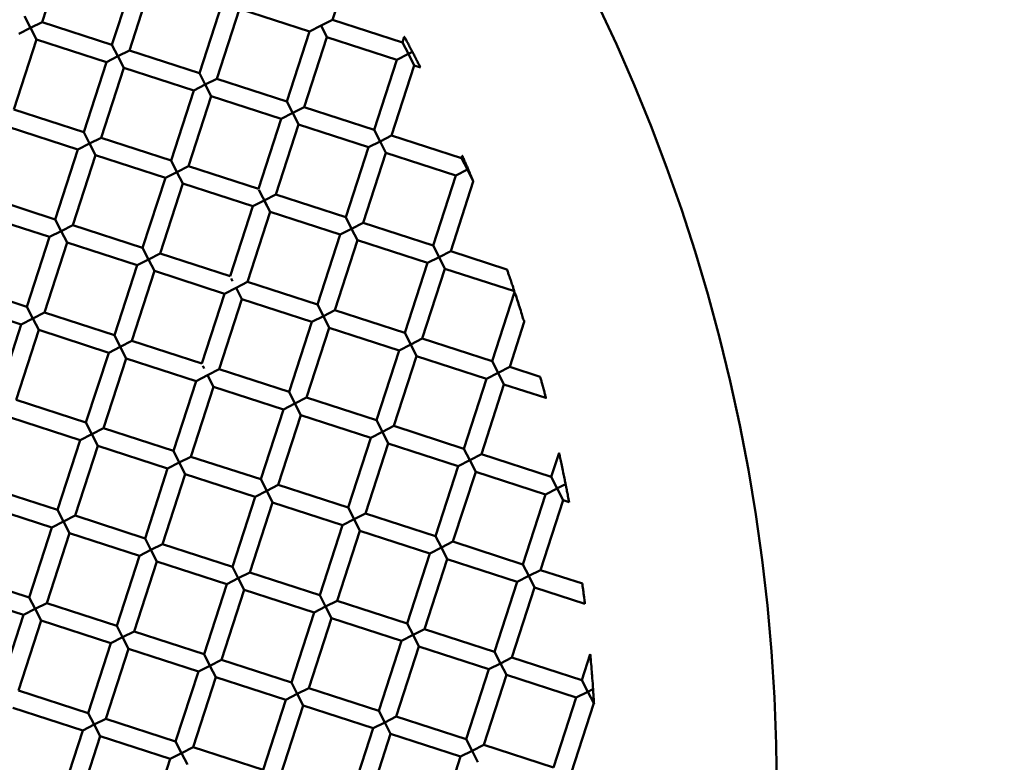
# Model space of a CAD drawing. Units: millimetres. Extents: x -722 to 15546, y 0 to 38738.
# Drawn here: x 9993 to 10100, y 30417 to 30498 of the extents above; entities that cross this region are included whole.
import ezdxf

# ---------------------------------------------------------------- set-up
doc = ezdxf.new("R2010")
doc.units = ezdxf.units.MM
doc.layers.add('MD_Visible', color=7, linetype='Continuous', lineweight=50)
doc.styles.get("Standard").update_dxf_attribs({"font": 'arial.ttf'})
doc.dimstyles.new('ISO-25 (BySec)', dxfattribs={"dimtxt": 120, "dimasz": 60, "dimexe": 1.25, "dimexo": 0.625, "dimgap": 80, "dimtad": 1, "dimlfac": 0.1, "dimrnd": 5, "dimtxsty": 'Standard', "dimcen": 0, "dimse1": 1, "dimse2": 1, "dimclrd": 256, "dimclre": 256, "dimclrt": 256, "dimadec": 0, "dimazin": 0, "dimtfac": 1, "dimtmove": 1, "dimatfit": 3, "dimldrblk": 'DOTBLANK', "dimfxl": 1, "dimlwd": 5, "dimlwe": 5, "dimarcsym": 0})

# ---------------------------------------------------------------- blocks, each defined once
blk = doc.blocks.new('CustomObjectsInViewport8_0')
at = {"layer": 'MD_Visible'}
for p, q in [((9995.23, 5446.95), (9997.7, 5454.56)), ((10026.86, 5447.2), (10029.27, 5454.65)), ((10002.84, 5444.48), (10005.31, 5452.09)), ((10004.75, 5443.86), (10007.21, 5451.47)), ((10012.36, 5441.4), (10014.82, 5449)), ((10014.26, 5440.78), (10016.73, 5448.39)), ((10024.34, 5445.92), (10016.73, 5448.39)), ((9993.33, 5447.57), (9993.97, 5446.31)), ((9993.97, 5446.31), (9995.23, 5446.95)), ((10002.84, 5444.48), (9995.23, 5446.95)), ((10025.6, 5446.56), (10026.86, 5447.2)), ((10034.47, 5444.73), (10026.86, 5447.2)), ((9993.97, 5446.31), (9992.71, 5445.67)), ((9994.62, 5445.05), (9993.97, 5446.31)), ((10021.87, 5438.31), (10024.34, 5445.92)), ((10025.6, 5446.56), (10024.34, 5445.92)), ((10026.24, 5445.3), (10025.6, 5446.56)), ((9992.15, 5437.44), (9994.62, 5445.05)), ((10002.23, 5442.58), (9994.62, 5445.05)), ((10023.77, 5437.69), (10026.24, 5445.3)), ((10033.85, 5442.83), (10026.24, 5445.3)), ((10034.47, 5444.73), (10034.66, 5445.35)), ((10034.47, 5444.73), (10035.11, 5443.47)), ((10002.84, 5444.48), (10003.49, 5443.22)), ((10003.49, 5443.22), (10004.75, 5443.86)), ((10012.36, 5441.4), (10004.75, 5443.86)), ((10035.55, 5443.7), (10035.12, 5443.48)), ((9999.76, 5434.97), (10002.23, 5442.58)), ((10003.49, 5443.22), (10002.23, 5442.58)), ((10004.13, 5441.96), (10003.49, 5443.22)), ((10031.38, 5435.22), (10033.85, 5442.83)), ((10035.11, 5443.47), (10033.85, 5442.83)), ((10035.75, 5442.21), (10035.11, 5443.47)), ((10001.66, 5434.35), (10004.13, 5441.96)), ((10011.74, 5439.49), (10004.13, 5441.96)), ((10033.28, 5434.61), (10035.75, 5442.21)), ((10036.42, 5442), (10035.75, 5442.21)), ((10012.36, 5441.4), (10013, 5440.14)), ((10013, 5440.14), (10014.26, 5440.78)), ((10021.87, 5438.31), (10014.26, 5440.78)), ((10009.27, 5431.88), (10011.74, 5439.49)), ((10013, 5440.14), (10011.74, 5439.49)), ((10013.64, 5438.88), (10013, 5440.14)), ((10011.17, 5431.27), (10013.64, 5438.88)), ((10021.25, 5436.41), (10013.64, 5438.88)), ((10022.55, 5436.97), (10021.87, 5438.31)), ((9999.76, 5434.97), (9992.15, 5437.44)), ((10022.51, 5437.05), (10023.77, 5437.69)), ((10031.38, 5435.22), (10023.77, 5437.69)), ((10018.78, 5428.8), (10021.25, 5436.41)), ((10022.51, 5437.05), (10021.25, 5436.41)), ((10023.15, 5435.79), (10022.51, 5437.05)), ((9999.14, 5433.07), (9991.53, 5435.54)), ((10020.68, 5428.18), (10023.15, 5435.79)), ((10030.76, 5433.32), (10023.15, 5435.79)), ((10031.38, 5435.22), (10032.02, 5433.96)), ((9999.76, 5434.97), (10000.4, 5433.71)), ((10000.4, 5433.71), (10001.66, 5434.35)), ((10009.27, 5431.88), (10001.66, 5434.35)), ((10032.02, 5433.96), (10033.28, 5434.61)), ((10040.89, 5432.14), (10033.28, 5434.61)), ((9996.67, 5425.46), (9999.14, 5433.07)), ((10000.4, 5433.71), (9999.14, 5433.07)), ((10001.04, 5432.45), (10000.4, 5433.71)), ((10028.29, 5425.71), (10030.76, 5433.32)), ((10032.02, 5433.96), (10030.76, 5433.32)), ((10032.66, 5432.7), (10032.02, 5433.96)), ((9998.57, 5424.84), (10001.04, 5432.45)), ((10008.65, 5429.98), (10001.04, 5432.45)), ((10009.27, 5431.88), (10009.91, 5430.62)), ((10030.19, 5425.09), (10032.66, 5432.7)), ((10040.27, 5430.23), (10032.66, 5432.7)), ((10040.89, 5432.14), (10040.97, 5432.39)), ((10040.89, 5432.14), (10041.53, 5430.88)), ((10009.91, 5430.62), (10011.17, 5431.27)), ((10018.78, 5428.8), (10011.17, 5431.27)), ((10041.53, 5430.88), (10040.27, 5430.23)), ((10041.47, 5430.99), (10042.05, 5429.86)), ((10006.18, 5422.37), (10008.65, 5429.98)), ((10009.91, 5430.62), (10008.65, 5429.98)), ((10010.55, 5429.36), (10009.91, 5430.62)), ((10037.8, 5422.62), (10040.27, 5430.23)), ((10008.08, 5421.75), (10010.55, 5429.36)), ((10018.16, 5426.89), (10010.55, 5429.36)), ((10019.69, 5427.02), (10018.84, 5428.69)), ((10039.71, 5422.01), (10042.17, 5429.59)), ((9996.67, 5425.46), (9989.06, 5427.93)), ((10019.42, 5427.54), (10020.68, 5428.18)), ((10028.29, 5425.71), (10020.68, 5428.18)), ((10015.69, 5419.29), (10018.16, 5426.89)), ((10019.42, 5427.54), (10018.16, 5426.89)), ((10020.07, 5426.28), (10019.42, 5427.54)), ((9996.05, 5423.56), (9988.44, 5426.02)), ((9996.67, 5425.46), (9997.31, 5424.2)), ((10017.6, 5418.67), (10020.07, 5426.28)), ((10027.68, 5423.81), (10020.07, 5426.28)), ((10028.29, 5425.71), (10028.93, 5424.45)), ((9997.31, 5424.2), (9998.57, 5424.84)), ((10006.18, 5422.37), (9998.57, 5424.84)), ((10028.93, 5424.45), (10027.68, 5423.81)), ((10028.93, 5424.45), (10030.19, 5425.09)), ((10029.58, 5423.19), (10028.93, 5424.45)), ((10037.8, 5422.62), (10030.19, 5425.09)), ((9993.58, 5415.95), (9996.05, 5423.56)), ((9997.31, 5424.2), (9996.05, 5423.56)), ((9997.96, 5422.94), (9997.31, 5424.2)), ((10025.21, 5416.2), (10027.68, 5423.81)), ((9995.49, 5415.33), (9997.96, 5422.94)), ((10005.57, 5420.47), (9997.96, 5422.94)), ((10006.18, 5422.37), (10006.82, 5421.11)), ((10027.11, 5415.58), (10029.58, 5423.19)), ((10037.19, 5420.72), (10029.58, 5423.19)), ((10037.8, 5422.62), (10038.45, 5421.36)), ((10006.82, 5421.11), (10008.08, 5421.75)), ((10015.69, 5419.29), (10008.08, 5421.75)), ((10038.45, 5421.36), (10037.19, 5420.72)), ((10038.45, 5421.36), (10039.71, 5422.01)), ((10039.09, 5420.1), (10038.45, 5421.36)), ((10045.83, 5420.02), (10039.71, 5422.01)), ((10003.1, 5412.86), (10005.57, 5420.47)), ((10006.82, 5421.11), (10005.57, 5420.47)), ((10007.47, 5419.85), (10006.82, 5421.11)), ((10034.72, 5413.11), (10037.19, 5420.72)), ((10036.62, 5412.5), (10039.09, 5420.1)), ((10046.64, 5417.66), (10039.09, 5420.1)), ((10005, 5412.24), (10007.47, 5419.85)), ((10015.08, 5417.38), (10007.47, 5419.85)), ((10015.96, 5418.76), (10015.82, 5419.05)), ((9993.58, 5415.95), (9985.97, 5418.42)), ((10016.34, 5418.03), (10015.08, 5417.38)), ((10016.34, 5418.03), (10017.6, 5418.67)), ((10016.98, 5416.77), (10016.34, 5418.03)), ((10025.21, 5416.2), (10017.6, 5418.67)), ((10012.61, 5409.77), (10015.08, 5417.38)), ((10044.23, 5410.03), (10046.67, 5417.55)), ((9992.97, 5414.04), (9985.36, 5416.51)), ((9993.58, 5415.95), (9994.23, 5414.69)), ((10014.51, 5409.16), (10016.98, 5416.77)), ((10024.59, 5414.3), (10016.98, 5416.77)), ((10025.21, 5416.2), (10025.85, 5414.94)), ((9994.23, 5414.69), (9995.49, 5415.33)), ((10003.1, 5412.86), (9995.49, 5415.33)), ((10025.85, 5414.94), (10024.59, 5414.3)), ((10025.85, 5414.94), (10027.11, 5415.58)), ((10026.49, 5413.68), (10025.85, 5414.94)), ((10034.72, 5413.11), (10027.11, 5415.58)), ((9990.5, 5406.43), (9992.97, 5414.04)), ((9994.23, 5414.69), (9992.97, 5414.04)), ((9994.87, 5413.43), (9994.23, 5414.69)), ((10022.12, 5406.69), (10024.59, 5414.3)), ((10024.02, 5406.07), (10026.49, 5413.68)), ((10034.1, 5411.21), (10026.49, 5413.68)), ((10046.13, 5409.41), (10047.72, 5414.3)), ((9992.4, 5405.82), (9994.87, 5413.43)), ((10002.48, 5410.96), (9994.87, 5413.43)), ((10003.1, 5412.86), (10003.74, 5411.6)), ((10034.72, 5413.11), (10035.36, 5411.85)), ((10003.74, 5411.6), (10002.48, 5410.96)), ((10003.74, 5411.6), (10005, 5412.24)), ((10004.38, 5410.34), (10003.74, 5411.6)), ((10012.61, 5409.77), (10005, 5412.24)), ((10035.36, 5411.85), (10034.1, 5411.21)), ((10035.36, 5411.85), (10036.62, 5412.5)), ((10036, 5410.59), (10035.36, 5411.85)), ((10044.23, 5410.03), (10036.62, 5412.5)), ((10000.01, 5403.35), (10002.48, 5410.96)), ((10031.63, 5403.6), (10034.1, 5411.21)), ((10033.53, 5402.98), (10036, 5410.59)), ((10043.61, 5408.12), (10036, 5410.59)), ((10001.91, 5402.73), (10004.38, 5410.34)), ((10011.99, 5407.87), (10004.38, 5410.34)), ((10012.88, 5409.25), (10012.73, 5409.54)), ((10044.23, 5410.03), (10044.87, 5408.77)), ((10044.87, 5408.77), (10046.13, 5409.41)), ((10049.46, 5408.33), (10046.13, 5409.41)), ((10013.25, 5408.51), (10011.99, 5407.87)), ((10013.25, 5408.51), (10014.51, 5409.16)), ((10013.89, 5407.25), (10013.25, 5408.51)), ((10022.12, 5406.69), (10014.51, 5409.16)), ((10044.87, 5408.77), (10043.61, 5408.12)), ((10045.51, 5407.51), (10044.87, 5408.77)), ((10009.52, 5400.26), (10011.99, 5407.87)), ((10011.42, 5399.64), (10013.89, 5407.25)), ((10021.5, 5404.78), (10013.89, 5407.25)), ((10041.14, 5400.51), (10043.61, 5408.12)), ((10043.05, 5399.9), (10045.51, 5407.51)), ((10050.07, 5406.03), (10045.51, 5407.51)), ((10022.12, 5406.69), (10022.76, 5405.43)), ((10000.01, 5403.35), (9992.4, 5405.82)), ((10022.76, 5405.43), (10021.5, 5404.78)), ((10022.76, 5405.43), (10024.02, 5406.07)), ((10023.4, 5404.17), (10022.76, 5405.43)), ((10031.63, 5403.6), (10024.02, 5406.07)), ((10019.03, 5397.18), (10021.5, 5404.78)), ((10020.94, 5396.56), (10023.4, 5404.17)), ((10031.01, 5401.7), (10023.4, 5404.17)), ((9999.39, 5401.45), (9991.78, 5403.91)), ((10000.01, 5403.35), (10000.65, 5402.09)), ((10031.63, 5403.6), (10032.27, 5402.34)), ((10032.27, 5402.34), (10033.53, 5402.98)), ((10041.14, 5400.51), (10033.53, 5402.98)), ((10000.65, 5402.09), (9999.39, 5401.45)), ((10000.65, 5402.09), (10001.91, 5402.73)), ((10001.29, 5400.83), (10000.65, 5402.09)), ((10009.52, 5400.26), (10001.91, 5402.73)), ((10032.27, 5402.34), (10031.01, 5401.7)), ((10032.92, 5401.08), (10032.27, 5402.34)), ((9996.92, 5393.84), (9999.39, 5401.45)), ((9998.83, 5393.22), (10001.29, 5400.83)), ((10008.9, 5398.36), (10001.29, 5400.83)), ((10028.55, 5394.09), (10031.01, 5401.7)), ((10030.45, 5393.47), (10032.92, 5401.08)), ((10040.53, 5398.61), (10032.92, 5401.08)), ((10009.52, 5400.26), (10010.16, 5399)), ((10041.14, 5400.51), (10041.79, 5399.25)), ((10041.79, 5399.25), (10043.05, 5399.9)), ((10050.66, 5397.43), (10043.05, 5399.9)), ((10050.66, 5397.43), (10051.5, 5400.04)), ((10010.16, 5399), (10008.9, 5398.36)), ((10010.16, 5399), (10011.42, 5399.64)), ((10010.81, 5397.74), (10010.16, 5399)), ((10019.03, 5397.18), (10011.42, 5399.64)), ((10041.79, 5399.25), (10040.53, 5398.61)), ((10042.43, 5397.99), (10041.79, 5399.25)), ((10006.44, 5390.75), (10008.9, 5398.36)), ((10008.34, 5390.13), (10010.81, 5397.74)), ((10018.42, 5395.27), (10010.81, 5397.74)), ((10038.06, 5391), (10040.53, 5398.61)), ((10039.96, 5390.39), (10042.43, 5397.99)), ((10050.04, 5395.53), (10042.43, 5397.99)), ((10019.03, 5397.18), (10019.68, 5395.92)), ((10019.68, 5395.92), (10020.94, 5396.56)), ((10028.55, 5394.09), (10020.94, 5396.56)), ((10050.66, 5397.43), (10051.3, 5396.17)), ((10052.21, 5396.63), (10051.28, 5396.16)), ((9996.92, 5393.84), (9989.31, 5396.31)), ((10019.68, 5395.92), (10018.42, 5395.27)), ((10020.32, 5394.66), (10019.68, 5395.92)), ((10047.57, 5387.92), (10050.04, 5395.53)), ((10051.3, 5396.17), (10050.04, 5395.53)), ((10051.94, 5394.91), (10051.3, 5396.17)), ((9996.31, 5391.93), (9988.7, 5394.4)), ((10015.95, 5387.66), (10018.42, 5395.27)), ((10017.85, 5387.05), (10020.32, 5394.66)), ((10027.93, 5392.19), (10020.32, 5394.66)), ((10049.47, 5387.3), (10051.94, 5394.91)), ((10052.6, 5394.69), (10051.94, 5394.91)), ((9996.92, 5393.84), (9997.57, 5392.58)), ((10028.55, 5394.09), (10029.19, 5392.83)), ((10029.19, 5392.83), (10030.45, 5393.47)), ((10038.06, 5391), (10030.45, 5393.47)), ((9997.57, 5392.58), (9996.31, 5391.93)), ((9997.57, 5392.58), (9998.83, 5393.22)), ((9998.21, 5391.32), (9997.57, 5392.58)), ((10006.44, 5390.75), (9998.83, 5393.22)), ((10029.19, 5392.83), (10027.93, 5392.19)), ((10029.83, 5391.57), (10029.19, 5392.83)), ((9993.84, 5384.32), (9996.31, 5391.93)), ((9995.74, 5383.71), (9998.21, 5391.32)), ((10005.82, 5388.85), (9998.21, 5391.32)), ((10025.46, 5384.58), (10027.93, 5392.19)), ((10027.36, 5383.96), (10029.83, 5391.57)), ((10037.44, 5389.1), (10029.83, 5391.57)), ((10006.44, 5390.75), (10007.08, 5389.49)), ((10007.08, 5389.49), (10008.34, 5390.13)), ((10015.95, 5387.66), (10008.34, 5390.13)), ((10038.06, 5391), (10038.7, 5389.74)), ((10038.7, 5389.74), (10039.96, 5390.39)), ((10047.57, 5387.92), (10039.96, 5390.39)), ((10007.08, 5389.49), (10005.82, 5388.85)), ((10007.72, 5388.23), (10007.08, 5389.49)), ((10034.97, 5381.49), (10037.44, 5389.1)), ((10038.7, 5389.74), (10037.44, 5389.1)), ((10039.34, 5388.48), (10038.7, 5389.74)), ((10003.35, 5381.24), (10005.82, 5388.85)), ((10005.25, 5380.62), (10007.72, 5388.23)), ((10015.33, 5385.76), (10007.72, 5388.23)), ((10036.87, 5380.87), (10039.34, 5388.48)), ((10046.95, 5386.01), (10039.34, 5388.48)), ((10047.57, 5387.92), (10048.21, 5386.66)), ((10015.95, 5387.66), (10016.59, 5386.4)), ((10016.59, 5386.4), (10017.85, 5387.05)), ((10025.46, 5384.58), (10017.85, 5387.05)), ((10048.21, 5386.66), (10049.47, 5387.3)), ((10054.04, 5385.82), (10049.47, 5387.3)), ((9993.84, 5384.32), (9986.23, 5386.79)), ((10016.59, 5386.4), (10015.33, 5385.76)), ((10017.23, 5385.14), (10016.59, 5386.4)), ((10044.48, 5378.4), (10046.95, 5386.01)), ((10048.21, 5386.66), (10046.95, 5386.01)), ((10048.85, 5385.4), (10048.21, 5386.66)), ((9993.22, 5382.42), (9985.61, 5384.89)), ((10012.86, 5378.15), (10015.33, 5385.76)), ((10014.76, 5377.53), (10017.23, 5385.14)), ((10024.84, 5382.67), (10017.23, 5385.14)), ((10046.38, 5377.79), (10048.85, 5385.4)), ((10054.32, 5383.62), (10048.85, 5385.4)), ((9993.84, 5384.32), (9994.48, 5383.06)), ((9994.48, 5383.06), (9995.74, 5383.71)), ((10003.35, 5381.24), (9995.74, 5383.71)), ((10025.46, 5384.58), (10026.1, 5383.32)), ((10026.1, 5383.32), (10027.36, 5383.96)), ((10034.97, 5381.49), (10027.36, 5383.96)), ((9994.48, 5383.06), (9993.22, 5382.42)), ((9995.12, 5381.8), (9994.48, 5383.06)), ((10022.37, 5375.07), (10024.84, 5382.67)), ((10026.1, 5383.32), (10024.84, 5382.67)), ((10026.74, 5382.06), (10026.1, 5383.32)), ((9990.75, 5374.81), (9993.22, 5382.42)), ((9992.65, 5374.2), (9995.12, 5381.8)), ((10002.73, 5379.34), (9995.12, 5381.8)), ((10024.27, 5374.45), (10026.74, 5382.06)), ((10034.35, 5379.59), (10026.74, 5382.06)), ((10034.97, 5381.49), (10035.61, 5380.23)), ((10003.35, 5381.24), (10003.99, 5379.98)), ((10003.99, 5379.98), (10005.25, 5380.62)), ((10012.86, 5378.15), (10005.25, 5380.62)), ((10035.61, 5380.23), (10036.87, 5380.87)), ((10044.48, 5378.4), (10036.87, 5380.87)), ((10003.99, 5379.98), (10002.73, 5379.34)), ((10004.63, 5378.72), (10003.99, 5379.98)), ((10031.88, 5371.98), (10034.35, 5379.59)), ((10035.61, 5380.23), (10034.35, 5379.59)), ((10036.26, 5378.97), (10035.61, 5380.23)), ((10000.26, 5371.73), (10002.73, 5379.34)), ((10002.16, 5371.11), (10004.63, 5378.72)), ((10012.24, 5376.25), (10004.63, 5378.72)), ((10033.79, 5371.36), (10036.26, 5378.97)), ((10043.87, 5376.5), (10036.26, 5378.97)), ((10044.48, 5378.4), (10045.12, 5377.14)), ((10012.86, 5378.15), (10013.5, 5376.89)), ((10013.5, 5376.89), (10014.76, 5377.53)), ((10022.37, 5375.07), (10014.76, 5377.53)), ((10045.12, 5377.14), (10046.38, 5377.79)), ((10053.99, 5375.32), (10046.38, 5377.79)), ((10053.99, 5375.32), (10054.91, 5378.13)), ((10009.77, 5368.64), (10012.24, 5376.25)), ((10013.5, 5376.89), (10012.24, 5376.25)), ((10014.15, 5375.63), (10013.5, 5376.89)), ((10041.4, 5368.89), (10043.87, 5376.5)), ((10045.12, 5377.14), (10043.87, 5376.5)), ((10045.77, 5375.88), (10045.12, 5377.14)), ((10011.68, 5368.02), (10014.15, 5375.63)), ((10021.76, 5373.16), (10014.15, 5375.63)), ((10022.37, 5375.07), (10023.01, 5373.81)), ((10043.3, 5368.28), (10045.77, 5375.88)), ((10053.38, 5373.42), (10045.77, 5375.88)), ((10053.99, 5375.32), (10054.64, 5374.06)), ((10000.26, 5371.73), (9992.65, 5374.2)), ((10023.01, 5373.81), (10024.27, 5374.45)), ((10031.88, 5371.98), (10024.27, 5374.45)), ((10054.64, 5374.06), (10053.38, 5373.42)), ((10055.2, 5374.35), (10054.63, 5374.05)), ((10055.28, 5372.8), (10054.64, 5374.06)), ((10019.29, 5365.55), (10021.76, 5373.16)), ((10023.01, 5373.81), (10021.76, 5373.16)), ((10023.66, 5372.55), (10023.01, 5373.81)), ((10050.91, 5365.81), (10053.38, 5373.42)), ((9999.65, 5369.82), (9992.04, 5372.29)), ((10021.19, 5364.94), (10023.66, 5372.55)), ((10031.27, 5370.08), (10023.66, 5372.55)), ((10031.88, 5371.98), (10032.53, 5370.72)), ((10052.81, 5365.19), (10055.28, 5372.8)), ((10055.31, 5372.79), (10055.28, 5372.8)), ((10000.26, 5371.73), (10000.9, 5370.47)), ((10000.9, 5370.47), (10002.16, 5371.11)), ((10009.77, 5368.64), (10002.16, 5371.11)), ((10032.53, 5370.72), (10033.79, 5371.36)), ((10041.4, 5368.89), (10033.79, 5371.36)), ((9997.18, 5362.21), (9999.65, 5369.82)), ((10000.9, 5370.47), (9999.65, 5369.82)), ((10001.55, 5369.21), (10000.9, 5370.47)), ((10028.8, 5362.47), (10031.27, 5370.08)), ((10032.53, 5370.72), (10031.27, 5370.08)), ((10033.17, 5369.46), (10032.53, 5370.72)), ((9999.08, 5361.6), (10001.55, 5369.21)), ((10009.16, 5366.74), (10001.55, 5369.21)), ((10009.77, 5368.64), (10010.42, 5367.38)), ((10030.7, 5361.85), (10033.17, 5369.46)), ((10040.78, 5366.99), (10033.17, 5369.46)), ((10041.4, 5368.89), (10042.04, 5367.63)), ((10010.42, 5367.38), (10011.68, 5368.02)), ((10019.29, 5365.55), (10011.68, 5368.02)), ((10042.04, 5367.63), (10040.78, 5366.99)), ((10042.04, 5367.63), (10043.3, 5368.28)), ((10042.68, 5366.37), (10042.04, 5367.63)), ((10050.91, 5365.81), (10043.3, 5368.28)), ((10006.69, 5359.13), (10009.16, 5366.74)), ((10010.42, 5367.38), (10009.16, 5366.74)), ((10011.06, 5366.12), (10010.42, 5367.38)), ((10038.31, 5359.38), (10040.78, 5366.99))]:
    blk.add_line(p, q, dxfattribs=at)
at = {"layer": 'MD_Visible', "extrusion": (0, 0, -1)}
blk.add_circle((-9877.7, 5363.25), 197.5, dxfattribs=at)
at = {"layer": 'MD_Visible'}
blk.add_ellipse((10041.53, 5430.88), major_axis=(1.26, 0.64), ratio=0.000002, start_param=1.508745, end_param=1.570799, dxfattribs=at)
for points, knots in [([(10035.54, 5443.7), (10035.47, 5443.84), (10035.38, 5444), (10035.22, 5444.3), (10035.14, 5444.46), (10034.99, 5444.75), (10034.91, 5444.88), (10034.8, 5445.1), (10034.75, 5445.19), (10034.69, 5445.29), (10034.68, 5445.33), (10034.67, 5445.35), (10034.66, 5445.35), (10034.66, 5445.35)], [0.000001, 0.000001, 0.000001, 0.000001, 0.0516428, 0.0516428, 0.104003, 0.104003, 0.1539881, 0.1539881, 0.1980873, 0.1980873, 0.2339884, 0.2339884, 0.2463184, 0.2463184, 0.2463184, 0.2463184]), ([(10036.42, 5442), (10036.42, 5442), (10036.42, 5442), (10036.41, 5442.02), (10036.39, 5442.05), (10036.34, 5442.16), (10036.29, 5442.25), (10036.17, 5442.48), (10036.1, 5442.62), (10035.95, 5442.92), (10035.86, 5443.09), (10035.7, 5443.4), (10035.62, 5443.55), (10035.54, 5443.7)], [0.0547957, 0.0547957, 0.0547957, 0.0547957, 0.0665426, 0.0665426, 0.0977805, 0.0977805, 0.1368752, 0.1368752, 0.1815696, 0.1815696, 0.2292154, 0.2292154, 0.2733541, 0.2733541, 0.2733541, 0.2733541]), ([(10041.61, 5430.92), (10041.55, 5431.05), (10041.5, 5431.18), (10041.39, 5431.44), (10041.33, 5431.57), (10041.21, 5431.86), (10041.14, 5432.01), (10041.05, 5432.21), (10041.02, 5432.28), (10040.99, 5432.37), (10040.98, 5432.39), (10040.97, 5432.39), (10040.97, 5432.39), (10040.97, 5432.39)], [0.000001, 0.000001, 0.000001, 0.000001, 0.0433108, 0.0433108, 0.0855693, 0.0855693, 0.1452626, 0.1452626, 0.1885593, 0.1885593, 0.2216519, 0.2216519, 0.2255782, 0.2255782, 0.2255782, 0.2255782]), ([(10042.08, 5429.8), (10042.06, 5429.86), (10042.03, 5429.93), (10041.96, 5430.1), (10041.92, 5430.2), (10041.83, 5430.4), (10041.79, 5430.5), (10041.7, 5430.71), (10041.66, 5430.81), (10041.61, 5430.92)], [0.000001, 0.000001, 0.000001, 0.000001, 0.0310001, 0.0310001, 0.0675427, 0.0675427, 0.101442, 0.101442, 0.1350851, 0.1350851, 0.1350851, 0.1350851]), ([(10042.17, 5429.59), (10042.17, 5429.59), (10042.17, 5429.59), (10042.17, 5429.6), (10042.16, 5429.61), (10042.13, 5429.68), (10042.11, 5429.73), (10042.08, 5429.8)], [0.05566941, 0.05566941, 0.05566941, 0.05566941, 0.05669742, 0.05669742, 0.0825924, 0.0825924, 0.11339454, 0.11339454, 0.11339454, 0.11339454]), ([(10045.83, 5420.02), (10045.83, 5420.02), (10045.83, 5420.02), (10045.83, 5420.02), (10045.84, 5420), (10045.87, 5419.91), (10045.89, 5419.85), (10045.96, 5419.66), (10046, 5419.53), (10046.11, 5419.21), (10046.18, 5419.03), (10046.3, 5418.65), (10046.37, 5418.46), (10046.47, 5418.15), (10046.52, 5418.02), (10046.58, 5417.83), (10046.6, 5417.76), (10046.63, 5417.68), (10046.64, 5417.66), (10046.64, 5417.66), (10046.64, 5417.66), (10046.64, 5417.66)], [-0.4155489, -0.4155489, -0.4155489, -0.4155489, -0.4148971, -0.4148971, -0.3802242, -0.3802242, -0.3400822, -0.3400822, -0.2896155, -0.2896155, -0.2307385, -0.2307385, -0.1721938, -0.1721938, -0.1240647, -0.1240647, -0.0869497, -0.0869497, -0.0546809, -0.0546809, -0.0538118, -0.0538118, -0.0538118, -0.0538118]), ([(10046.67, 5417.55), (10046.67, 5417.55), (10046.67, 5417.55), (10046.68, 5417.54), (10046.69, 5417.51), (10046.72, 5417.41), (10046.75, 5417.33), (10046.83, 5417.09), (10046.88, 5416.91), (10047.03, 5416.46), (10047.12, 5416.19), (10047.29, 5415.67), (10047.37, 5415.4), (10047.52, 5414.94), (10047.57, 5414.76), (10047.65, 5414.52), (10047.68, 5414.44), (10047.71, 5414.34), (10047.71, 5414.31), (10047.72, 5414.3), (10047.72, 5414.3), (10047.72, 5414.3)], [-0.4013684, -0.4013684, -0.4013684, -0.4013684, -0.393599, -0.393599, -0.3671231, -0.3671231, -0.3318263, -0.3318263, -0.2855755, -0.2855755, -0.2289767, -0.2289767, -0.1716146, -0.1716146, -0.1246347, -0.1246347, -0.0897457, -0.0897457, -0.0640084, -0.0640084, -0.0568475, -0.0568475, -0.0568475, -0.0568475]), ([(10049.46, 5408.33), (10049.46, 5408.33), (10049.46, 5408.33), (10049.46, 5408.32), (10049.47, 5408.3), (10049.49, 5408.21), (10049.51, 5408.15), (10049.56, 5407.96), (10049.6, 5407.83), (10049.68, 5407.53), (10049.72, 5407.35), (10049.82, 5407), (10049.86, 5406.83), (10049.94, 5406.53), (10049.97, 5406.4), (10050.02, 5406.21), (10050.04, 5406.14), (10050.06, 5406.06), (10050.07, 5406.03), (10050.07, 5406.03), (10050.07, 5406.03), (10050.07, 5406.03)], [-0.3980359, -0.3980359, -0.3980359, -0.3980359, -0.3954202, -0.3954202, -0.3633514, -0.3633514, -0.3263324, -0.3263324, -0.2799515, -0.2799515, -0.2257927, -0.2257927, -0.1718827, -0.1718827, -0.1258378, -0.1258378, -0.0887316, -0.0887316, -0.0564109, -0.0564109, -0.0534902, -0.0534902, -0.0534902, -0.0534902]), ([(10052.22, 5396.64), (10052.19, 5396.79), (10052.16, 5396.96), (10052.08, 5397.33), (10052.04, 5397.54), (10051.94, 5397.99), (10051.89, 5398.25), (10051.79, 5398.73), (10051.74, 5398.96), (10051.65, 5399.4), (10051.61, 5399.58), (10051.55, 5399.83), (10051.53, 5399.91), (10051.51, 5400), (10051.51, 5400.03), (10051.5, 5400.04), (10051.5, 5400.04), (10051.5, 5400.04)], [0.000001, 0.000001, 0.000001, 0.000001, 0.0525578, 0.0525578, 0.1162619, 0.1162619, 0.1919701, 0.1919701, 0.2630668, 0.2630668, 0.3328129, 0.3328129, 0.3831974, 0.3831974, 0.4197997, 0.4197997, 0.4320974, 0.4320974, 0.4320974, 0.4320974]), ([(10052.6, 5394.69), (10052.6, 5394.69), (10052.6, 5394.71), (10052.59, 5394.76), (10052.58, 5394.81), (10052.55, 5394.97), (10052.53, 5395.08), (10052.48, 5395.3), (10052.46, 5395.4), (10052.43, 5395.6), (10052.41, 5395.68), (10052.38, 5395.85), (10052.36, 5395.93), (10052.33, 5396.11), (10052.31, 5396.21), (10052.26, 5396.43), (10052.24, 5396.54), (10052.22, 5396.64)], [0.0531566, 0.0531566, 0.0531566, 0.0531566, 0.0774157, 0.0774157, 0.1137081, 0.1137081, 0.1566445, 0.1566445, 0.190569, 0.190569, 0.2168301, 0.2168301, 0.2420561, 0.2420561, 0.272181, 0.272181, 0.313324, 0.313324, 0.313324, 0.313324]), ([(10054.04, 5385.82), (10054.04, 5385.82), (10054.04, 5385.82), (10054.04, 5385.81), (10054.04, 5385.79), (10054.05, 5385.7), (10054.06, 5385.63), (10054.09, 5385.44), (10054.1, 5385.32), (10054.14, 5385.04), (10054.16, 5384.88), (10054.2, 5384.56), (10054.22, 5384.41), (10054.26, 5384.13), (10054.27, 5384.01), (10054.29, 5383.82), (10054.3, 5383.75), (10054.31, 5383.66), (10054.32, 5383.63), (10054.32, 5383.62), (10054.32, 5383.62), (10054.32, 5383.62)], [-0.3845438, -0.3845438, -0.3845438, -0.3845438, -0.3795309, -0.3795309, -0.3473704, -0.3473704, -0.3105581, -0.3105581, -0.2669245, -0.2669245, -0.2188052, -0.2188052, -0.1713016, -0.1713016, -0.1278075, -0.1278075, -0.0908885, -0.0908885, -0.0585359, -0.0585359, -0.0530331, -0.0530331, -0.0530331, -0.0530331]), ([(10055.21, 5374.35), (10055.18, 5374.73), (10055.15, 5375.14), (10055.11, 5375.67), (10055.1, 5375.81), (10055.06, 5376.32), (10055.03, 5376.71), (10054.97, 5377.34), (10054.95, 5377.57), (10054.93, 5377.84), (10054.92, 5377.94), (10054.91, 5378.06), (10054.91, 5378.1), (10054.91, 5378.12), (10054.91, 5378.13), (10054.91, 5378.13)], [0.000001, 0.000001, 0.000001, 0.000001, 0.1172916, 0.1172916, 0.1590934, 0.1590934, 0.2704431, 0.2704431, 0.3578004, 0.3578004, 0.4004271, 0.4004271, 0.4225421, 0.4225421, 0.4341438, 0.4341438, 0.4341438, 0.4341438]), ([(10055.31, 5372.79), (10055.31, 5372.79), (10055.31, 5372.79), (10055.31, 5372.8), (10055.3, 5372.83), (10055.3, 5372.94), (10055.29, 5373.02), (10055.28, 5373.2), (10055.28, 5373.31), (10055.26, 5373.51), (10055.26, 5373.6), (10055.25, 5373.77), (10055.24, 5373.84), (10055.23, 5374), (10055.23, 5374.08), (10055.22, 5374.22), (10055.21, 5374.29), (10055.21, 5374.35)], [0.052879, 0.052879, 0.052879, 0.052879, 0.0602086, 0.0602086, 0.0963554, 0.0963554, 0.1332419, 0.1332419, 0.1719254, 0.1719254, 0.1990296, 0.1990296, 0.2218257, 0.2218257, 0.2460217, 0.2460217, 0.2664927, 0.2664927, 0.2664927, 0.2664927])]:
    blk.add_open_spline(points, degree=3, knots=knots, dxfattribs=at)
blk = doc.blocks.new('*D34')
at = {"lineweight": 5, "transparency": 16777216}
blk.add_line((537.7, 38447.76), (15374.66, 38447.76), dxfattribs=at)
at = {"transparency": 16777216}
for points in [[(537.7, 38467.76), (537.7, 38427.76), (417.7, 38447.76)], [(15374.66, 38467.76), (15374.66, 38427.76), (15494.66, 38447.76)]]:
    blk.add_solid(points, dxfattribs=at)
at = {"layer": 'Defpoints', "color": 0, "transparency": 16777216}
for p in [(15494.66, 38447.76), (417.7, 29311.68), (15494.66, 29311.68)]:
    blk.add_point(p, dxfattribs=at)
at = {"transparency": 16777216, "insert": (7956.18, 38619.66), "char_height": 180, "attachment_point": 5}
blk.add_mtext('1510', dxfattribs=at)
blk = doc.blocks.new('_DotBlank')
at = {"color": 0, "linetype": 'ByBlock', "lineweight": -2}
blk.add_line((-0.5, 0), (-1, 0), dxfattribs=at)
blk.add_circle((0, 0), 0.5, dxfattribs=at)

msp = doc.modelspace()

# ---------------------------------------------------------------- linework, layer by layer
msp.add_circle((9877.696, 30414.275), 197.5)

# ---------------------------------------------------------------- block references
at = {"layer": 'MD_Visible'}
msp.add_blockref('CustomObjectsInViewport8_0', (0, 25051.021), dxfattribs=at)

# ---------------------------------------------------------------- dimensions: what is measured, and where the dimension line sits
dim = msp.add_linear_dim(base=(15494.658, 38447.758), p1=(417.695, 29311.68), p2=(15494.658, 29311.68), dimstyle='ISO-25 (BySec)', override={"dimtxt": 180, "dimasz": 120})
dim.commit()
dim.dimension.update_dxf_attribs({"geometry": '*D34', "text_midpoint": (7956.176, 38619.661)})

doc.saveas('drawing.dxf')
